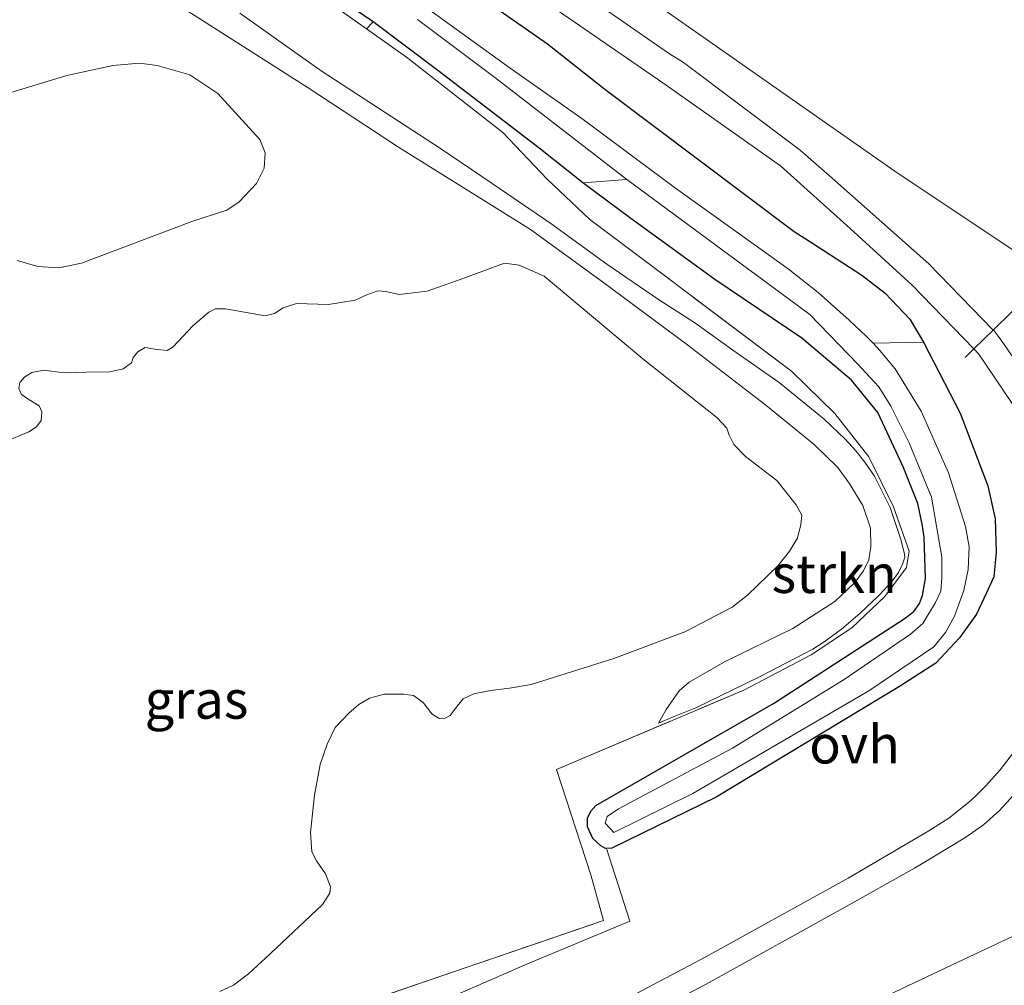
# Model space of a CAD drawing. Units: metres. Extents: x 49997 to 60009, y 400000 to 406253.
# Drawn here: x 59566 to 59631, y 401514 to 401577 of the extents above; entities that cross this region are included whole.
import ezdxf
from ezdxf.enums import TextEntityAlignment as Align

# ---------------------------------------------------------------- set-up
doc = ezdxf.new("R2010")
doc.units = ezdxf.units.M
doc.linetypes.add('IE-TERREINAFSCHEIDING', pattern=[10, 8, -2])
for name, color, linetype, lineweight in [('B-ME-GR-STRUIKEN-GV-B6', 93, 'Continuous', 18), ('B-ME-GW-KRUINLIJN-L-B1', 93, 'Continuous', 18), ('B-ME-GW-TEENLIJN-L-B1', 93, 'Continuous', 18), ('B-ME-IE-GRASLAND-GV-B6', 93, 'Continuous', 18), ('B-ME-IE-TERREINAFSCHEIDING-DOORGANG-L-B1', 8, 'IE-TERREINAFSCHEIDING-KUNSTMATIG-OPEN', 18), ('B-ME-IE-TERREINAFSCHEIDING-RASTERHEKWERK-L-B1', 8, 'IE-TERREINAFSCHEIDING', 18), ('B-ME-OG-WATER-GV-B6', 153, 'Continuous', 18), ('B-ME-VH-VERH_SOORT-ONVERHARD-GV-B6', 8, 'Continuous', 18)]:
    doc.layers.add(name, color=color, linetype=linetype, lineweight=lineweight)
doc.layers.add('B-ME-GW-INSTEEKWATERGANG-L-B1', color=10, linetype='Continuous')
doc.styles.add('NLCS-ISO', font='NLCS-ISO.TTF')
doc.linetypes.add('IE-TERREINAFSCHEIDING-KUNSTMATIG-OPEN', pattern='A,7,-1.5,[67,NLCS.SHX,S=0.75,R=0,X=0,Y=0],-1.5', length=10)

msp = doc.modelspace()

# ---------------------------------------------------------------- linework, layer by layer
at = {"layer": 'B-ME-GR-STRUIKEN-GV-B6'}
msp.add_polyline3d([(59625.3258, 401555.9874, 1.0842), (59627.7351, 401551.3598, 1.0842), (59629.5312, 401546.6111, 1.2043), (59629.9992, 401544.4578, 0.9642), (59630.0834, 401542.2823, 0.9642), (59629.9195, 401540.691, 0.9642), (59629.4272, 401539.5938, 0.9642), (59628.7994, 401538.2536, 0.9642), (59627.6924, 401536.6934, 0.9642), (59626.1413, 401535.0434, 0.9642), (59623.77, 401533.517, 0.9642), (59611.8033, 401526.3064, 0.9642), (59605.001, 401522.9851, 0.9642), (59604.6564, 401522.9652, 0.9642), (59604.5746, 401522.9605, 0.9642), (59604.2862, 401523.1363, 0.9642), (59603.7672, 401523.5979, 0.9642), (59603.4013, 401524.3677, 0.9642), (59603.4117, 401524.9241, 0.9642), (59603.6201, 401525.385, 0.9642), (59603.9614, 401525.7681, 0.9642), (59605.1207, 401526.4336, 0.9642), (59615.5541, 401532.4227, 0.8443), (59624.0683, 401537.9377, 0.6043), (59624.7032, 401538.4233, 0.6043), (59625.0797, 401538.9366, 0.6043), (59625.2631, 401539.4603, 0.6043), (59625.4543, 401540.5828, 0.6043), (59625.383, 401543.2721, 0.6043), (59625.2479, 401544.1193, 0.6043), (59624.9552, 401545.4705, 0.7243), (59624.0032, 401547.8524, 0.7243), (59622.362, 401551.4129, 0.7243), (59620.6347, 401553.5149, 0.9642), (59617.4012, 401556.2549, 0.9043), (59611.7214, 401560.0953, 1.1443), (59606.2473, 401564.0758, 1.2642), (59603.1118, 401566.3832, 1.3226), (59605.9669, 401566.6071, 0.0342), (59617.922, 401557.7978, 0.0342), (59621.0451, 401554.5546, 0.0342), (59621.8216, 401553.7224, 0.0342), (59622.4163, 401553.0722, 0.0342), (59623.2071, 401551.8227, 0.0342), (59624.3961, 401549.4306, 0.0342), (59625.8456, 401545.8767, 0.0342), (59626.5241, 401541.9572, 0.0342), (59626.5385, 401540.61, 0.0342), (59626.4602, 401539.7495, 0.0342), (59626.1183, 401539.0023, 0.0342), (59625.299, 401537.6283, 0.0342), (59624.4825, 401536.9392, 0.0342), (59620.157, 401533.9933, 0.0342), (59612.8803, 401529.5076, 0.0342), (59605.423, 401525.5463, 0.0342), (59604.682, 401525.0328, 0.0342), (59604.5562, 401524.619, 0.0342), (59605.1284, 401523.9887, 0.0342), (59610.2899, 401526.5549, 0.0342), (59621.7637, 401533.2516, 0.0342), (59626.0088, 401536.1072, 0.0342), (59626.7676, 401537.0498, 0.0342), (59627.3482, 401538.1104, 0.0342), (59627.9568, 401539.7932, 0.0342), (59628.2412, 401541.1577, 0.0342), (59628.3048, 401542.6378, 0.0342), (59628.0769, 401543.9727, 0.0342), (59626.9739, 401547.4611, 0.0342), (59625.1756, 401551.487, 0.0342), (59623.4835, 401554.2458, 0.0342), (59622.481, 401555.461, 0.0342), (59622.0419, 401555.9224, 0.0342), (59625.3258, 401555.9874, 1.0842)], dxfattribs=at)
at = {"layer": 'B-ME-GW-INSTEEKWATERGANG-L-B1'}
for points in [[(59603.1118, 401566.3832, 1.3226), (59600.3317, 401568.5938, 1.3226), (59593.6402, 401573.7188, 1.3226), (59589.4243, 401576.9039, 1.3226), (59572.848, 401588.157, 1.323), (59555.036, 401600.451, 1.331), (59539.631, 401611.089, 1.314), (59524.085, 401621.886, 1.215), (59515.0096, 401628.7433, 1.1443), (59507.1581, 401634.437, 1.2642), (59496.7127, 401641.7522, 1.1443), (59493.5251, 401643.2965, 1.2642)], [(59596.7139, 401578.3147, 1.2043), (59600.8017, 401575.4654, 1.2043), (59604.5437, 401572.4999, 1.0243), (59616.8998, 401563.2252, 0.9642), (59618.0281, 401562.4943, 0.9943), (59621.316, 401560.3622, 1.0842), (59622.8392, 401559.189, 1.0842), (59624.4348, 401557.5071, 1.0842), (59625.3258, 401555.9874, 1.0842)], [(59604.6564, 401522.9652, 0.9642), (59604.5746, 401522.9605, 0.9642), (59604.2862, 401523.1363, 0.9642), (59603.7672, 401523.5979, 0.9642), (59603.4013, 401524.3677, 0.9642), (59603.4117, 401524.9241, 0.9642), (59603.6201, 401525.385, 0.9642), (59603.9614, 401525.7681, 0.9642), (59605.1207, 401526.4336, 0.9642), (59615.5541, 401532.4227, 0.8443), (59624.0683, 401537.9377, 0.6043), (59624.7032, 401538.4233, 0.6043), (59625.0797, 401538.9366, 0.6043), (59625.2631, 401539.4603, 0.6043), (59625.4543, 401540.5828, 0.6043), (59625.383, 401543.2721, 0.6043), (59625.2479, 401544.1193, 0.6043), (59624.9552, 401545.4705, 0.7243), (59624.0032, 401547.8524, 0.7243), (59622.362, 401551.4129, 0.7243), (59620.6347, 401553.5149, 0.9642), (59617.4012, 401556.2549, 0.9043), (59611.7214, 401560.0953, 1.1443), (59606.2473, 401564.0758, 1.2642), (59603.1118, 401566.3832, 1.3226)], [(59625.3258, 401555.9874, 1.0842), (59627.7351, 401551.3598, 1.0842), (59629.5312, 401546.6111, 1.2043), (59629.9992, 401544.4578, 0.9642), (59630.0834, 401542.2823, 0.9642), (59629.9195, 401540.691, 0.9642), (59629.4272, 401539.5938, 0.9642), (59628.7994, 401538.2536, 0.9642), (59627.6924, 401536.6934, 0.9642), (59626.1413, 401535.0434, 0.9642), (59623.77, 401533.517, 0.9642), (59611.8033, 401526.3064, 0.9642), (59605.001, 401522.9851, 0.9642), (59604.6564, 401522.9652, 0.9642)]]:
    msp.add_polyline3d(points, dxfattribs=at)
at = {"layer": 'B-ME-GW-KRUINLIJN-L-B1'}
msp.add_polyline3d([(59580.716, 401577.467, 1.185), (59586.0357, 401573.7124, 1.1704), (59593.8282, 401568.6257, 1.1443), (59597.1798, 401566.351, 1.2043), (59601.021, 401563.7415, 1.2043), (59604.673, 401561.0784, 1.2043), (59608.0468, 401558.7838, 1.1443), (59610.4029, 401557.2532, 1.1443), (59612.9583, 401555.4242, 0.9642), (59615.913, 401553.3712, 0.8426), (59618.8449, 401550.9751, 0.9026), (59620.2139, 401549.6759, 0.7842), (59620.9226, 401548.9147, 1.0226), (59621.5017, 401548.1572, 1.0526), (59622.137, 401547.2589, 1.0826), (59623.1657, 401545.2127, 1.0826), (59623.8544, 401543.1256, 1.1426), (59624.0647, 401542.272, 1.1426), (59624.1183, 401541.9562, 1.1443), (59623.9734, 401541.5012, 1.1426), (59623.6967, 401540.9613, 1.1443), (59623.2799, 401540.4027, 1.0842), (59622.444, 401539.487, 1.0842), (59621.1879, 401538.2817, 1.0842), (59619.9746, 401537.2606, 1.0842), (59618.8569, 401536.4374, 1.1443), (59618.1043, 401535.9559, 1.1443), (59614.6361, 401534.152, 1.1443), (59610.4782, 401532.1316, 1.1126), (59609.062, 401531.5637, 1.1126), (59608.0528, 401531.1442, 0.9043)], dxfattribs=at)
at = {"layer": 'B-ME-GW-TEENLIJN-L-B1'}
for points in [[(59439.714, 401627.592, 1.317), (59465.988, 401652.423, 1.213), (59472.181, 401655.798, 1.245), (59480.792, 401657.184, 1.154), (59490.398, 401655.989, 1.18), (59500.277, 401652.124, 1.177), (59510.723, 401645.83, 1.206), (59545.759, 401621.401, 1.157), (59572.117, 401603.396, 1.263), (59606.734, 401578.875, 1.101), (59623.405, 401567.198, 1.155), (59633.279, 401560.6, 1.284)], [(59577.0814, 401577.7467, 0.6642), (59580.0353, 401575.8865, 0.6642), (59585.1909, 401572.593, 0.6642), (59591.0861, 401568.7222, 0.6642), (59599.6796, 401563.3398, 0.7842), (59604.3033, 401559.9941, 0.6642), (59609.9601, 401555.8102, 0.6642), (59615.0351, 401551.8951, 0.4842), (59618.2015, 401549.3204, 0.4842), (59619.7206, 401547.8476, 0.6043), (59620.4875, 401546.8017, 0.6043), (59621.3646, 401545.3347, 0.6043), (59621.878, 401543.8681, 0.6043), (59621.905, 401542.6727, 0.6043), (59621.7641, 401541.7882, 0.6043), (59621.4201, 401541.0844, 0.6043), (59620.8654, 401540.3257, 0.6043), (59619.548, 401539.0742, 0.6043), (59616.8057, 401537.313, 0.7243), (59612.3552, 401535.1328, 0.6043), (59610.0371, 401533.8022, 0.7243), (59609.3847, 401533.2516, 0.7243), (59608.5363, 401532.0272, 0.7243), (59608.0528, 401531.1442, 0.9043)], [(59538.2919, 401477.657, 2.0822), (59540.101, 401478.3323, 2.1043), (59544.814, 401479.9713, 2.0355), (59561.5581, 401486.4113, 2.1342), (59589.6855, 401497.6015, 2.0142), (59627.5648, 401515.5337, 2.0142), (59644.4702, 401523.4669, 2.1841), (59662.4583, 401532.2478, 2.6142), (59668.4698, 401535.0152, 2.9743), (59669.1244, 401535.5228, 2.9743), (59669.3929, 401536.0509, 2.9743), (59669.4533, 401536.4815, 2.9743), (59669.2457, 401537.4733, 2.8543), (59668.7272, 401538.2978, 2.8543), (59667.7139, 401539.2455, 2.9887)]]:
    msp.add_polyline3d(points, dxfattribs=at)
at = {"layer": 'B-ME-IE-GRASLAND-GV-B6'}
for points in [[(59633.279, 401560.6, 1.284), (59623.405, 401567.198, 1.155), (59606.734, 401578.875, 1.101), (59572.117, 401603.396, 1.263), (59545.759, 401621.401, 1.157), (59510.723, 401645.83, 1.206), (59500.277, 401652.124, 1.177), (59490.398, 401655.989, 1.18), (59480.792, 401657.184, 1.154), (59472.181, 401655.798, 1.245), (59465.988, 401652.423, 1.213), (59439.714, 401627.592, 1.317), (59431.2889, 401637.4412, 6.9587)], [(59439.714, 401627.592, 1.317), (59465.988, 401652.423, 1.213), (59472.181, 401655.798, 1.245), (59480.792, 401657.184, 1.154), (59490.398, 401655.989, 1.18), (59500.277, 401652.124, 1.177), (59510.723, 401645.83, 1.206), (59545.759, 401621.401, 1.157), (59572.117, 401603.396, 1.263), (59606.734, 401578.875, 1.101), (59623.405, 401567.198, 1.155), (59633.279, 401560.6, 1.284)], [(59631.1281, 401558.0039, 1.2943), (59629.8828, 401556.786, 1.2455), (59625.6734, 401561.1148, 0.9943), (59619.555, 401566.539, 0.973), (59617.279, 401568.533, 0.982), (59609.6653, 401574.2431, 0.9943), (59608.7664, 401574.8003, 0.9943), (59595.261, 401584.176, 1.048), (59581.579, 401593.626, 1.086), (59570.539, 401601.212, 1.073), (59560.388, 401608.304, 1.027), (59548.467, 401616.515, 1.027), (59535.015, 401625.955, 1.023), (59524.199, 401633.624, 1.032), (59514.595, 401640.377, 1.04), (59504.506, 401647.408, 1.002), (59499.339, 401650.551, 1.023), (59494.471, 401652.479, 1.019), (59489.745, 401653.844, 1.032)], [(59493.34, 401650.807, 1.015), (59498.228, 401648.809, 1.015), (59502.545, 401646.527, 1.019), (59507.639, 401643.105, 1.027), (59516.543, 401636.662, 1.032), (59530.182, 401627.084, 1.015), (59542.382, 401618.371, 1.027), (59553.277, 401610.96, 1.073), (59568.237, 401600.574, 1.102), (59583.039, 401590.343, 1.073), (59595.7, 401581.625, 0.994), (59608.332, 401572.915, 0.948), (59615.996, 401567.501, 0.965), (59620.559, 401563.417, 0.923), (59624.5888, 401559.7165, 0.9943), (59628.6224, 401555.5532, 1.1962), (59628.6637, 401555.5106, 1.2043), (59628.9376, 401555.2164, 1.2043), (59632.2086, 401550.3946, 1.1743)], [(59493.5251, 401643.2965, 1.2642), (59496.7127, 401641.7522, 1.1443), (59507.1581, 401634.437, 1.2642), (59515.0096, 401628.7433, 1.1443), (59524.085, 401621.886, 1.215), (59539.631, 401611.089, 1.314), (59555.036, 401600.451, 1.331), (59572.848, 401588.157, 1.323), (59589.4243, 401576.9039, 1.3226), (59588.9859, 401576.4443, 1.2566), (59581.0923, 401582.0417, 1.3243), (59562.6139, 401594.8113, 1.3243), (59540.2942, 401610.4339, 1.3243), (59520.8116, 401623.9356, 1.2642), (59504.7075, 401635.5611, 1.2642), (59496.7441, 401640.952, 0.9342), (59494.8433, 401642.038, 1.3243), (59491.2693, 401643.6041, 1.3243)], [(59592.31, 401577.0577, 0.2142), (59597.456, 401573.2076, 0.1648), (59605.9669, 401566.6071, 0.0342), (59603.1118, 401566.3832, 1.3226), (59600.3317, 401568.5938, 1.3226), (59593.6402, 401573.7188, 1.3226), (59589.4243, 401576.9039, 1.3226), (59572.848, 401588.157, 1.323)], [(59581.0923, 401582.0417, 1.3243), (59588.9859, 401576.4443, 1.2566), (59591.5898, 401574.5979, 1.2342), (59597.88, 401569.687, 1.2342), (59600.7718, 401566.6299, 1.2342), (59603.5536, 401563.9934, 1.6243), (59608.3565, 401560.4059, 1.1142), (59616.7152, 401554.0985, 0.8743), (59619.547, 401551.3368, 0.8743), (59621.7626, 401548.5182, 1.0543), (59623.3842, 401545.2598, 1.0543), (59624.3872, 401542.35, 1.1743), (59624.2138, 401541.2939, 1.1743), (59622.8075, 401539.3982, 1.0842), (59620.662, 401537.3531, 1.1443), (59618.0082, 401535.5989, 1.2043), (59613.6131, 401533.2961, 1.1443), (59601.3956, 401528.1087, 1.1443), (59603.6344, 401521.2358, 1.5043), (59604.4495, 401518.2512, 1.5043), (59530.3396, 401492.8902, 1.0591)], [(59584.525, 401508.9075, 1.5043), (59599.4937, 401515.4245, 1.5874), (59606.1729, 401518.2243, 1.4726), (59604.6564, 401522.9652, 0.9642), (59605.001, 401522.9851, 0.9642), (59611.8033, 401526.3064, 0.9642), (59623.77, 401533.517, 0.9642), (59626.1413, 401535.0434, 0.9642), (59627.6924, 401536.6934, 0.9642), (59628.7994, 401538.2536, 0.9642), (59629.4272, 401539.5938, 0.9642), (59629.9195, 401540.691, 0.9642), (59630.0834, 401542.2823, 0.9642), (59629.9992, 401544.4578, 0.9642), (59629.5312, 401546.6111, 1.2043), (59627.7351, 401551.3598, 1.0842), (59625.3258, 401555.9874, 1.0842), (59624.4348, 401557.5071, 1.0842), (59622.8392, 401559.189, 1.0842), (59621.316, 401560.3622, 1.0842), (59618.0281, 401562.4943, 0.9943), (59616.8998, 401563.2252, 0.9642), (59604.5437, 401572.4999, 1.0243), (59600.8017, 401575.4654, 1.2043), (59596.7139, 401578.3147, 1.2043)], [(59596.7139, 401578.3147, 1.2043), (59600.8017, 401575.4654, 1.2043), (59604.5437, 401572.4999, 1.0243), (59616.8998, 401563.2252, 0.9642), (59618.0281, 401562.4943, 0.9943), (59621.316, 401560.3622, 1.0842), (59622.8392, 401559.189, 1.0842), (59624.4348, 401557.5071, 1.0842), (59625.3258, 401555.9874, 1.0842), (59622.0419, 401555.9224, 0.0342), (59621.6027, 401556.3838, 0.0342), (59620.4821, 401557.421, 0.0342), (59618.4508, 401559.2295, 0.0342), (59616.5058, 401560.7822, 0.0342), (59609.155, 401566.0355, 0.0342), (59603.0402, 401570.5919, 0.0342), (59598.3552, 401573.8753, 0.1543), (59592.0916, 401578.4229, 0.2142)], [(59577.0814, 401577.7467, 0.6642), (59580.0353, 401575.8865, 0.6642), (59585.1909, 401572.593, 0.6642), (59591.0861, 401568.7222, 0.6642), (59599.6796, 401563.3398, 0.7842), (59604.3033, 401559.9941, 0.6642), (59609.9601, 401555.8102, 0.6642), (59615.0351, 401551.8951, 0.4842), (59618.2015, 401549.3204, 0.4842), (59619.7206, 401547.8476, 0.6043), (59620.4875, 401546.8017, 0.6043), (59621.3646, 401545.3347, 0.6043), (59621.878, 401543.8681, 0.6043), (59621.905, 401542.6727, 0.6043), (59621.7641, 401541.7882, 0.6043), (59621.4201, 401541.0844, 0.6043), (59620.8654, 401540.3257, 0.6043), (59619.548, 401539.0742, 0.6043), (59616.8057, 401537.313, 0.7243), (59612.3552, 401535.1328, 0.6043), (59610.0371, 401533.8022, 0.7243), (59609.3847, 401533.2516, 0.7243), (59608.5363, 401532.0272, 0.7243), (59608.0528, 401531.1442, 0.9043), (59609.062, 401531.5637, 1.1126), (59610.4782, 401532.1316, 1.1126), (59614.6361, 401534.152, 1.1443), (59618.1043, 401535.9559, 1.1443), (59618.8569, 401536.4374, 1.1443), (59619.9746, 401537.2606, 1.0842), (59621.1879, 401538.2817, 1.0842), (59622.444, 401539.487, 1.0842), (59623.2799, 401540.4027, 1.0842), (59623.6967, 401540.9613, 1.1443), (59623.9734, 401541.5012, 1.1426), (59624.1183, 401541.9562, 1.1443), (59624.0647, 401542.272, 1.1426), (59623.8544, 401543.1256, 1.1426), (59623.1657, 401545.2127, 1.0826), (59622.137, 401547.2589, 1.0826), (59621.5017, 401548.1572, 1.0526), (59620.9226, 401548.9147, 1.0226), (59620.2139, 401549.6759, 0.7842), (59618.8449, 401550.9751, 0.9026), (59615.913, 401553.3712, 0.8426), (59612.9583, 401555.4242, 0.9642), (59610.4029, 401557.2532, 1.1443), (59608.0468, 401558.7838, 1.1443), (59604.673, 401561.0784, 1.2043), (59601.021, 401563.7415, 1.2043), (59597.1798, 401566.351, 1.2043), (59593.8282, 401568.6257, 1.1443), (59586.0357, 401573.7124, 1.1704), (59580.716, 401577.467, 1.185)], [(59580.716, 401577.467, 1.185), (59586.0357, 401573.7124, 1.1704), (59593.8282, 401568.6257, 1.1443), (59597.1798, 401566.351, 1.2043), (59601.021, 401563.7415, 1.2043), (59604.673, 401561.0784, 1.2043), (59608.0468, 401558.7838, 1.1443), (59610.4029, 401557.2532, 1.1443), (59612.9583, 401555.4242, 0.9642), (59615.913, 401553.3712, 0.8426), (59618.8449, 401550.9751, 0.9026), (59620.2139, 401549.6759, 0.7842), (59620.9226, 401548.9147, 1.0226), (59621.5017, 401548.1572, 1.0526), (59622.137, 401547.2589, 1.0826), (59623.1657, 401545.2127, 1.0826), (59623.8544, 401543.1256, 1.1426), (59624.0647, 401542.272, 1.1426), (59624.1183, 401541.9562, 1.1443), (59623.9734, 401541.5012, 1.1426), (59623.6967, 401540.9613, 1.1443), (59623.2799, 401540.4027, 1.0842), (59622.444, 401539.487, 1.0842), (59621.1879, 401538.2817, 1.0842), (59619.9746, 401537.2606, 1.0842), (59618.8569, 401536.4374, 1.1443), (59618.1043, 401535.9559, 1.1443), (59614.6361, 401534.152, 1.1443), (59610.4782, 401532.1316, 1.1126), (59609.062, 401531.5637, 1.1126), (59608.0528, 401531.1442, 0.9043), (59608.5363, 401532.0272, 0.7243), (59609.3847, 401533.2516, 0.7243), (59610.0371, 401533.8022, 0.7243), (59612.3552, 401535.1328, 0.6043), (59616.8057, 401537.313, 0.7243), (59619.548, 401539.0742, 0.6043), (59620.8654, 401540.3257, 0.6043), (59621.4201, 401541.0844, 0.6043), (59621.7641, 401541.7882, 0.6043), (59621.905, 401542.6727, 0.6043), (59621.878, 401543.8681, 0.6043), (59621.3646, 401545.3347, 0.6043), (59620.4875, 401546.8017, 0.6043), (59619.7206, 401547.8476, 0.6043), (59618.2015, 401549.3204, 0.4842), (59615.0351, 401551.8951, 0.4842), (59609.9601, 401555.8102, 0.6642), (59604.3033, 401559.9941, 0.6642), (59599.6796, 401563.3398, 0.7842), (59591.0861, 401568.7222, 0.6642), (59585.1909, 401572.593, 0.6642), (59580.0353, 401575.8865, 0.6642), (59577.0814, 401577.7467, 0.6642)], [(59530.3396, 401492.8902, 1.0591), (59604.4495, 401518.2512, 1.5043), (59603.6344, 401521.2358, 1.5043), (59601.3956, 401528.1087, 1.1443), (59613.6131, 401533.2961, 1.1443), (59618.0082, 401535.5989, 1.2043), (59620.662, 401537.3531, 1.1443), (59622.8075, 401539.3982, 1.0842), (59624.2138, 401541.2939, 1.1743), (59624.3872, 401542.35, 1.1743), (59623.3842, 401545.2598, 1.0543), (59621.7626, 401548.5182, 1.0543), (59619.547, 401551.3368, 0.8743), (59616.7152, 401554.0985, 0.8743), (59608.3565, 401560.4059, 1.1142), (59603.5536, 401563.9934, 1.6243), (59600.7718, 401566.6299, 1.2342), (59597.88, 401569.687, 1.2342), (59591.5898, 401574.5979, 1.2342), (59588.9859, 401576.4443, 1.2566), (59589.4243, 401576.9039, 1.3226), (59593.6402, 401573.7188, 1.3226), (59600.3317, 401568.5938, 1.3226), (59603.1118, 401566.3832, 1.3226), (59606.2473, 401564.0758, 1.2642), (59611.7214, 401560.0953, 1.1443), (59617.4012, 401556.2549, 0.9043), (59620.6347, 401553.5149, 0.9642), (59622.362, 401551.4129, 0.7243), (59624.0032, 401547.8524, 0.7243), (59624.9552, 401545.4705, 0.7243), (59625.2479, 401544.1193, 0.6043), (59625.383, 401543.2721, 0.6043), (59625.4543, 401540.5828, 0.6043), (59625.2631, 401539.4603, 0.6043), (59625.0797, 401538.9366, 0.6043), (59624.7032, 401538.4233, 0.6043), (59624.0683, 401537.9377, 0.6043), (59615.5541, 401532.4227, 0.8443), (59605.1207, 401526.4336, 0.9642), (59603.9614, 401525.7681, 0.9642), (59603.6201, 401525.385, 0.9642), (59603.4117, 401524.9241, 0.9642), (59603.4013, 401524.3677, 0.9642), (59603.7672, 401523.5979, 0.9642), (59604.2862, 401523.1363, 0.9642), (59604.5746, 401522.9605, 0.9642), (59604.6564, 401522.9652, 0.9642), (59606.1729, 401518.2243, 1.4726), (59599.4937, 401515.4245, 1.5874), (59584.525, 401508.9075, 1.5043)], [(59566.1974, 401561.3314, 0.5818), (59567.5466, 401560.9391, 0.5818), (59568.921, 401560.8475, 0.5818), (59570.401, 401561.1469, 0.5818), (59577.6008, 401563.8724, 0.5818), (59579.8685, 401564.6022, 0.5818), (59580.6909, 401565.1638, 0.5818), (59581.8201, 401566.3408, 0.5818), (59582.3172, 401567.353, 0.5818), (59582.3879, 401568.3405, 0.5818), (59582.0373, 401569.2181, 0.5818), (59579.2952, 401572.2234, 0.5818), (59577.4701, 401573.4432, 0.5818), (59575.3387, 401574.0467, 0.5818), (59574.1752, 401574.1932, 0.5818), (59572.4296, 401574.0493, 0.5818), (59569.4299, 401573.4053, 0.5818), (59565.7728, 401572.2957, 0.5818)], [(59579.4133, 401513.6218, 0.5818), (59580.3094, 401514.0371, 0.5818), (59581.2934, 401514.7782, 0.5818), (59582.6942, 401516.078, 0.5818), (59586.1236, 401519.2912, 0.5818), (59586.5932, 401520.0454, 0.5818), (59586.6336, 401520.4541, 0.5818), (59586.3053, 401521.3119, 0.5818), (59585.7211, 401522.1549, 0.5818), (59585.4303, 401522.7369, 0.5818), (59585.3356, 401523.9931, 0.5818), (59585.6003, 401526.4249, 0.5818), (59585.9753, 401528.4353, 0.5818), (59586.4326, 401529.7662, 0.5818), (59586.9476, 401530.8438, 0.5818), (59587.8339, 401531.7931, 0.5818), (59588.4866, 401532.344, 0.5818), (59589.1894, 401532.7695, 0.5818), (59590.138, 401533.0167, 0.5818), (59591.4002, 401533.0254, 0.5818), (59592.0475, 401532.9345, 0.5818), (59592.6947, 401532.48, 0.5818), (59593.2514, 401531.7423, 0.5818), (59593.7405, 401531.4284, 0.5818), (59594.1244, 401531.4506, 0.5818), (59594.4558, 401531.6408, 0.5818), (59594.9128, 401532.2445, 0.5818), (59595.2919, 401532.7155, 0.5818), (59595.9997, 401533.0558, 0.5818), (59597.0788, 401533.2677, 0.5818), (59598.3109, 401533.4244, 0.5818), (59599.7313, 401533.6561, 0.5818), (59605.1321, 401535.3579, 0.5818), (59609.7602, 401537.1007, 0.5818), (59612.8549, 401538.7121, 0.5818), (59613.859, 401539.4758, 0.5818), (59615.8424, 401541.4293, 0.5818), (59616.5806, 401542.3487, 0.5818), (59617.108, 401543.2132, 0.5818), (59617.3343, 401544.103, 0.5818), (59617.3848, 401544.7047, 0.5818), (59617.0238, 401545.3896, 0.5818), (59615.7549, 401546.9629, 0.5818), (59613.7157, 401548.5346, 0.5818), (59612.9633, 401549.3251, 0.5818), (59612.65, 401549.9272, 0.5818), (59612.4946, 401550.3887, 0.5818), (59611.8553, 401551.0787, 0.5818), (59607.0101, 401554.9041, 0.5818), (59600.5751, 401560.3056, 0.5818), (59598.9497, 401561.0241, 0.5818), (59598.0015, 401561.1404, 0.5818), (59595.1737, 401560.1003, 0.5818), (59592.9506, 401559.3303, 0.5818), (59591.1253, 401559.0965, 0.5818), (59590.2578, 401559.3029, 0.5818), (59589.7213, 401559.336, 0.5818), (59589.009, 401559.0811, 0.5818), (59588.2591, 401558.7386, 0.5818), (59586.5013, 401558.4447, 0.5818), (59584.4227, 401558.5169, 0.5818), (59583.5625, 401558.2321, 0.5818), (59582.9856, 401557.8568, 0.5818), (59582.3737, 401557.7146, 0.5818), (59579.7813, 401558.1633, 0.5818), (59579.1394, 401558.169, 0.5818), (59578.703, 401557.9514, 0.5818), (59577.6645, 401557.0578, 0.5818), (59576.3749, 401555.7009, 0.5818), (59575.9837, 401555.4431, 0.5818), (59575.1864, 401555.5467, 0.5818), (59574.5395, 401555.6376, 0.5818), (59574.0629, 401555.3749, 0.5818), (59573.7644, 401554.9943, 0.5818), (59573.6564, 401554.6461, 0.5818), (59573.102, 401554.2507, 0.5818), (59572.2369, 401554.0511, 0.5818), (59570.6973, 401554.0476, 0.5818), (59569.2681, 401553.9865, 0.5818), (59567.9317, 401554.1657, 0.5818), (59567.1493, 401554.0137, 0.5818), (59566.6953, 401553.7309, 0.5818), (59566.3742, 401553.3704, 0.5818), (59566.3113, 401552.982, 0.5818), (59566.4841, 401552.5859, 0.5818), (59566.9528, 401552.2496, 0.5818), (59567.6396, 401551.8405, 0.5818), (59567.8124, 401551.4443, 0.5818), (59567.7595, 401550.8855, 0.5818), (59567.4634, 401550.4623, 0.5818), (59566.9467, 401550.1546, 0.5818), (59558.3441, 401546.5798, 0.5818)], [(59634.2136, 401559.9484, 1.5552), (59640.9713, 401555.2372, 1.4142), (59652.6281, 401548.0969, 1.6543), (59660.1816, 401543.5801, 2.1541), (59663.9592, 401541.5567, 2.6989), (59665.9181, 401540.3488, 2.7943), (59667.7139, 401539.2455, 2.9887), (59668.7272, 401538.2978, 2.8543), (59669.2457, 401537.4733, 2.8543), (59669.4533, 401536.4815, 2.9743), (59669.3929, 401536.0509, 2.9743), (59669.1244, 401535.5228, 2.9743), (59668.4698, 401535.0152, 2.9743), (59662.4583, 401532.2478, 2.6142), (59644.4702, 401523.4669, 2.1841), (59627.5648, 401515.5337, 2.0142), (59589.6855, 401497.6015, 2.0142)], [(59633.3627, 401551.8563, 1.0543), (59630.2819, 401556.2826, 1.2043), (59629.9346, 401556.7327, 1.2342), (59629.8828, 401556.786, 1.2455), (59631.1281, 401558.0039, 1.2943)], [(59589.6855, 401497.6015, 2.0142), (59627.5648, 401515.5337, 2.0142), (59644.4702, 401523.4669, 2.1841), (59662.4583, 401532.2478, 2.6142), (59668.4698, 401535.0152, 2.9743), (59669.1244, 401535.5228, 2.9743), (59669.3929, 401536.0509, 2.9743), (59669.4533, 401536.4815, 2.9743), (59669.2457, 401537.4733, 2.8543), (59668.7272, 401538.2978, 2.8543), (59667.7139, 401539.2455, 2.9887), (59670.9053, 401537.2848, 3.3342), (59673.523, 401535.824, 4.2342), (59676.1394, 401534.203, 5.2243), (59677.1096, 401533.4329, 5.4592)], [(59631.4779, 401529.5835, 1.4743), (59630.3351, 401528.0969, 1.4743), (59629.3919, 401527.0385, 1.4743), (59628.756, 401526.3929, 1.4743), (59628.2794, 401525.9489, 1.4743), (59626.9915, 401524.9347, 1.4743), (59625.6772, 401524.1062, 1.5043), (59620.4146, 401521.0226, 1.5943), (59611.0838, 401515.8543, 1.5943), (59605.1373, 401512.7164, 1.7142)], [(59605.1964, 401510.9683, 1.7142), (59611.1429, 401514.1063, 1.5943), (59620.4737, 401519.2745, 1.5943), (59624.7545, 401521.6764, 1.5943), (59625.6122, 401522.1851, 1.5342), (59628.0387, 401523.6423, 1.5342), (59629.2501, 401524.5026, 1.5342), (59630.2861, 401525.4383, 1.5342), (59631.4727, 401526.7245, 1.5342)]]:
    msp.add_polyline3d(points, dxfattribs=at)
at = {"layer": 'B-ME-IE-TERREINAFSCHEIDING-DOORGANG-L-B1'}
for p, q in [((59631.1281, 401558.0039, 1.2943), (59629.8828, 401556.786, 1.2455)), ((59629.8828, 401556.786, 1.2455), (59628.6224, 401555.5532, 1.1962)), ((59628.6224, 401555.5532, 1.1962), (59628.0624, 401555.0055, 1.1743))]:
    msp.add_line(p, q, dxfattribs=at)
at = {"layer": 'B-ME-IE-TERREINAFSCHEIDING-RASTERHEKWERK-L-B1'}
msp.add_polyline3d([(59530.3396, 401492.8902, 1.0591), (59604.4495, 401518.2512, 1.5043), (59603.6344, 401521.2358, 1.5043), (59601.3956, 401528.1087, 1.1443), (59613.6131, 401533.2961, 1.1443), (59618.0082, 401535.5989, 1.2043), (59620.662, 401537.3531, 1.1443), (59622.8075, 401539.3982, 1.0842), (59624.2138, 401541.2939, 1.1743), (59624.3872, 401542.35, 1.1743), (59623.3842, 401545.2598, 1.0543), (59621.7626, 401548.5182, 1.0543), (59619.547, 401551.3368, 0.8743), (59616.7152, 401554.0985, 0.8743), (59608.3565, 401560.4059, 1.1142), (59603.5536, 401563.9934, 1.6243), (59600.7718, 401566.6299, 1.2342), (59597.88, 401569.687, 1.2342), (59591.5898, 401574.5979, 1.2342), (59588.9859, 401576.4443, 1.2566), (59581.0923, 401582.0417, 1.3243)], dxfattribs=at)
at = {"layer": 'B-ME-OG-WATER-GV-B6'}
for points in [[(59592.0916, 401578.4229, 0.2142), (59598.3552, 401573.8753, 0.1543), (59603.0402, 401570.5919, 0.0342), (59609.155, 401566.0355, 0.0342), (59616.5058, 401560.7822, 0.0342), (59618.4508, 401559.2295, 0.0342), (59620.4821, 401557.421, 0.0342), (59621.6027, 401556.3838, 0.0342), (59622.0419, 401555.9224, 0.0342), (59622.481, 401555.461, 0.0342), (59623.4835, 401554.2458, 0.0342), (59625.1756, 401551.487, 0.0342), (59626.9739, 401547.4611, 0.0342), (59628.0769, 401543.9727, 0.0342), (59628.3048, 401542.6378, 0.0342), (59628.2412, 401541.1577, 0.0342), (59627.9568, 401539.7932, 0.0342), (59627.3482, 401538.1104, 0.0342), (59626.7676, 401537.0498, 0.0342), (59626.0088, 401536.1072, 0.0342), (59621.7637, 401533.2516, 0.0342), (59610.2899, 401526.5549, 0.0342), (59605.1284, 401523.9887, 0.0342), (59604.5562, 401524.619, 0.0342), (59604.682, 401525.0328, 0.0342), (59605.423, 401525.5463, 0.0342), (59612.8803, 401529.5076, 0.0342), (59620.157, 401533.9933, 0.0342), (59624.4825, 401536.9392, 0.0342), (59625.299, 401537.6283, 0.0342), (59626.1183, 401539.0023, 0.0342), (59626.4602, 401539.7495, 0.0342), (59626.5385, 401540.61, 0.0342), (59626.5241, 401541.9572, 0.0342), (59625.8456, 401545.8767, 0.0342), (59624.3961, 401549.4306, 0.0342), (59623.2071, 401551.8227, 0.0342), (59622.4163, 401553.0722, 0.0342), (59621.8216, 401553.7224, 0.0342), (59621.0451, 401554.5546, 0.0342), (59617.922, 401557.7978, 0.0342), (59605.9669, 401566.6071, 0.0342), (59597.456, 401573.2076, 0.1648), (59592.31, 401577.0577, 0.2142)], [(59565.7728, 401572.2957, 0.5818), (59569.4299, 401573.4053, 0.5818), (59572.4296, 401574.0493, 0.5818), (59574.1752, 401574.1932, 0.5818), (59575.3387, 401574.0467, 0.5818), (59577.4701, 401573.4432, 0.5818), (59579.2952, 401572.2234, 0.5818), (59582.0373, 401569.2181, 0.5818), (59582.3879, 401568.3405, 0.5818), (59582.3172, 401567.353, 0.5818), (59581.8201, 401566.3408, 0.5818), (59580.6909, 401565.1638, 0.5818), (59579.8685, 401564.6022, 0.5818), (59577.6008, 401563.8724, 0.5818), (59570.401, 401561.1469, 0.5818), (59568.921, 401560.8475, 0.5818), (59567.5466, 401560.9391, 0.5818), (59566.1974, 401561.3314, 0.5818)], [(59558.3441, 401546.5798, 0.5818), (59566.9467, 401550.1546, 0.5818), (59567.4634, 401550.4623, 0.5818), (59567.7595, 401550.8855, 0.5818), (59567.8124, 401551.4443, 0.5818), (59567.6396, 401551.8405, 0.5818), (59566.9528, 401552.2496, 0.5818), (59566.4841, 401552.5859, 0.5818), (59566.3113, 401552.982, 0.5818), (59566.3742, 401553.3704, 0.5818), (59566.6953, 401553.7309, 0.5818), (59567.1493, 401554.0137, 0.5818), (59567.9317, 401554.1657, 0.5818), (59569.2681, 401553.9865, 0.5818), (59570.6973, 401554.0476, 0.5818), (59572.2369, 401554.0511, 0.5818), (59573.102, 401554.2507, 0.5818), (59573.6564, 401554.6461, 0.5818), (59573.7644, 401554.9943, 0.5818), (59574.0629, 401555.3749, 0.5818), (59574.5395, 401555.6376, 0.5818), (59575.1864, 401555.5467, 0.5818), (59575.9837, 401555.4431, 0.5818), (59576.3749, 401555.7009, 0.5818), (59577.6645, 401557.0578, 0.5818), (59578.703, 401557.9514, 0.5818), (59579.1394, 401558.169, 0.5818), (59579.7813, 401558.1633, 0.5818), (59582.3737, 401557.7146, 0.5818), (59582.9856, 401557.8568, 0.5818), (59583.5625, 401558.2321, 0.5818), (59584.4227, 401558.5169, 0.5818), (59586.5013, 401558.4447, 0.5818), (59588.2591, 401558.7386, 0.5818), (59589.009, 401559.0811, 0.5818), (59589.7213, 401559.336, 0.5818), (59590.2578, 401559.3029, 0.5818), (59591.1253, 401559.0965, 0.5818), (59592.9506, 401559.3303, 0.5818), (59595.1737, 401560.1003, 0.5818), (59598.0015, 401561.1404, 0.5818), (59598.9497, 401561.0241, 0.5818), (59600.5751, 401560.3056, 0.5818), (59607.0101, 401554.9041, 0.5818), (59611.8553, 401551.0787, 0.5818), (59612.4946, 401550.3887, 0.5818), (59612.65, 401549.9272, 0.5818), (59612.9633, 401549.3251, 0.5818), (59613.7157, 401548.5346, 0.5818), (59615.7549, 401546.9629, 0.5818), (59617.0238, 401545.3896, 0.5818), (59617.3848, 401544.7047, 0.5818), (59617.3343, 401544.103, 0.5818), (59617.108, 401543.2132, 0.5818), (59616.5806, 401542.3487, 0.5818), (59615.8424, 401541.4293, 0.5818), (59613.859, 401539.4758, 0.5818), (59612.8549, 401538.7121, 0.5818), (59609.7602, 401537.1007, 0.5818), (59605.1321, 401535.3579, 0.5818), (59599.7313, 401533.6561, 0.5818), (59598.3109, 401533.4244, 0.5818), (59597.0788, 401533.2677, 0.5818), (59595.9997, 401533.0558, 0.5818), (59595.2919, 401532.7155, 0.5818), (59594.9128, 401532.2445, 0.5818), (59594.4558, 401531.6408, 0.5818), (59594.1244, 401531.4506, 0.5818), (59593.7405, 401531.4284, 0.5818), (59593.2514, 401531.7423, 0.5818), (59592.6947, 401532.48, 0.5818), (59592.0475, 401532.9345, 0.5818), (59591.4002, 401533.0254, 0.5818), (59590.138, 401533.0167, 0.5818), (59589.1894, 401532.7695, 0.5818), (59588.4866, 401532.344, 0.5818), (59587.8339, 401531.7931, 0.5818), (59586.9476, 401530.8438, 0.5818), (59586.4326, 401529.7662, 0.5818), (59585.9753, 401528.4353, 0.5818), (59585.6003, 401526.4249, 0.5818), (59585.3356, 401523.9931, 0.5818), (59585.4303, 401522.7369, 0.5818), (59585.7211, 401522.1549, 0.5818), (59586.3053, 401521.3119, 0.5818), (59586.6336, 401520.4541, 0.5818), (59586.5932, 401520.0454, 0.5818), (59586.1236, 401519.2912, 0.5818), (59582.6942, 401516.078, 0.5818), (59581.2934, 401514.7782, 0.5818), (59580.3094, 401514.0371, 0.5818), (59579.4133, 401513.6218, 0.5818)]]:
    msp.add_polyline3d(points, dxfattribs=at)
at = {"layer": 'B-ME-VH-VERH_SOORT-ONVERHARD-GV-B6'}
for points in [[(59595.261, 401584.176, 1.048), (59608.7664, 401574.8003, 0.9943), (59609.6653, 401574.2431, 0.9943), (59617.279, 401568.533, 0.982), (59619.555, 401566.539, 0.973), (59625.6734, 401561.1148, 0.9943), (59629.8828, 401556.786, 1.2455), (59628.6224, 401555.5532, 1.1962), (59624.5888, 401559.7165, 0.9943), (59620.559, 401563.417, 0.923), (59615.996, 401567.501, 0.965), (59608.332, 401572.915, 0.948), (59595.7, 401581.625, 0.994)], [(59632.2086, 401550.3946, 1.1743), (59628.9376, 401555.2164, 1.2043), (59628.6637, 401555.5106, 1.2043), (59628.6224, 401555.5532, 1.1962), (59629.8828, 401556.786, 1.2455)], [(59629.8828, 401556.786, 1.2455), (59629.9346, 401556.7327, 1.2342), (59630.2819, 401556.2826, 1.2043), (59633.3627, 401551.8563, 1.0543)], [(59605.1373, 401512.7164, 1.7142), (59611.0838, 401515.8543, 1.5943), (59620.4146, 401521.0226, 1.5943), (59625.6772, 401524.1062, 1.5043), (59626.9915, 401524.9347, 1.4743), (59628.2794, 401525.9489, 1.4743), (59628.756, 401526.3929, 1.4743), (59629.3919, 401527.0385, 1.4743), (59630.3351, 401528.0969, 1.4743), (59631.4779, 401529.5835, 1.4743)], [(59631.4727, 401526.7245, 1.5342), (59630.2861, 401525.4383, 1.5342), (59629.2501, 401524.5026, 1.5342), (59628.0387, 401523.6423, 1.5342), (59625.6122, 401522.1851, 1.5342), (59624.7545, 401521.6764, 1.5943), (59620.4737, 401519.2745, 1.5943), (59611.1429, 401514.1063, 1.5943), (59605.1964, 401510.9683, 1.7142)]]:
    msp.add_polyline3d(points, dxfattribs=at)

# ---------------------------------------------------------------- texts
at = {"layer": 'B-ME-GR-STRUIKEN-GV-B6', "ltscale": 0.2, "style": 'NLCS-ISO'}
msp.add_text('strkn', height=2.5, dxfattribs=at).set_placement((59619.5114, 401540.8794), align=Align.MIDDLE_CENTER)
at = {"layer": 'B-ME-IE-GRASLAND-GV-B6', "ltscale": 0.2, "style": 'NLCS-ISO'}
msp.add_text('gras', height=2.5, dxfattribs=at).set_placement((59577.8969, 401532.6732), align=Align.MIDDLE_CENTER)
at = {"layer": 'B-ME-VH-VERH_SOORT-ONVERHARD-GV-B6', "ltscale": 0.2, "style": 'NLCS-ISO'}
msp.add_text('ovh', height=2.5, dxfattribs=at).set_placement((59620.8324, 401529.7527), align=Align.MIDDLE_CENTER)

doc.saveas('drawing.dxf')
